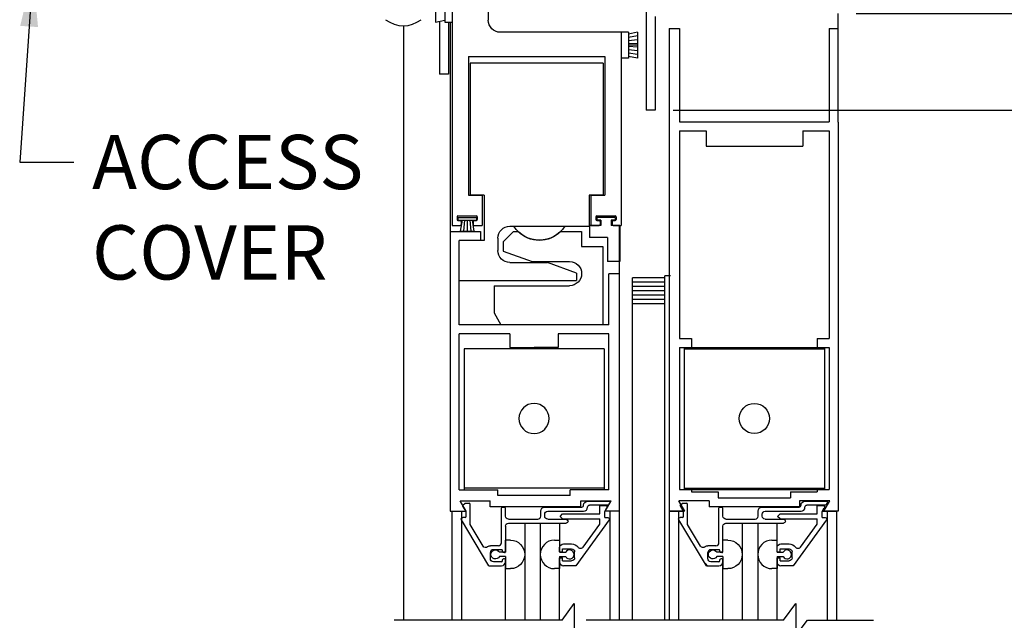
# Model space of a CAD drawing. Extents: x 873 to 1840, y 1395 to 1951.
# Drawn here: x 950 to 960, y 1516 to 1523 of the extents above; entities that cross this region are included whole.
import ezdxf

# ---------------------------------------------------------------- set-up
doc = ezdxf.new("R2010")
doc.units = 0
doc.header["$MEASUREMENT"] = 0
doc.header["$PDMODE"] = 2
doc.header["$PDSIZE"] = -2
doc.layers.get('DEFPOINTS').update_dxf_attribs({"linetype": 'CONTINUOUS'})
for name, color, linetype in [('G-DETL-DIMS', 31, 'CONTINUOUS'), ('G-DETL-FINE', 32, 'CONTINUOUS'), ('G-DETL-TEXT', 31, 'CONTINUOUS')]:
    doc.layers.add(name, color=color, linetype=linetype)
doc.styles.get("Standard").update_dxf_attribs({"font": 'romans.shx'})
doc.dimstyles.new('DIM6', dxfattribs={"dimscale": 6, "dimtxt": 0.09375, "dimasz": 0.09375, "dimexe": 0.0625, "dimexo": 0.03125, "dimgap": 0.03125, "dimtad": 1, "dimdec": 3, "dimzin": 4, "dimdsep": 46, "dimlunit": 5, "dimtxsty": 'Standard', "dimcen": -0.0625, "dimadec": 0, "dimazin": 0, "dimtfac": 1, "dimtdec": 3, "dimtofl": 0, "dimtmove": 0, "dimatfit": 3, "dimfxl": 0.06, "dimfrac": 2, "dimtolj": 1, "dimtzin": 4, "dimarcsym": 0})
doc.dimstyles.new('DIM6$7', dxfattribs={"dimscale": 6, "dimtxt": 0.09375, "dimasz": 0.09375, "dimexe": 0.0625, "dimexo": 0.03125, "dimgap": 0.03125, "dimtad": 0, "dimdec": 3, "dimzin": 4, "dimdsep": 46, "dimlunit": 5, "dimtxsty": 'Standard', "dimcen": -0.0625, "dimadec": 0, "dimazin": 0, "dimtfac": 1, "dimtdec": 3, "dimtofl": 0, "dimtmove": 0, "dimatfit": 3, "dimfxl": 0.06, "dimfrac": 2, "dimtolj": 1, "dimtzin": 4, "dimarcsym": 0})

# ---------------------------------------------------------------- blocks, each defined once
blk = doc.blocks.new('*D326')
at = {"layer": 'DEFPOINTS', "color": 0, "transparency": 16777216}
for p in [(956.298, 1521.763), (966.182, 1521.763), (958.185, 1505.876)]:
    blk.add_point(p, dxfattribs=at)
at = {"layer": 'G-DETL-DIMS', "color": 0, "lineweight": -2, "transparency": 16777216}
for p, q in [((956.486, 1521.763), (966.557, 1521.763)), ((966.182, 1506.439), (966.182, 1521.2)), ((958.372, 1505.876), (966.557, 1505.876))]:
    blk.add_line(p, q, dxfattribs=at)
at = {"layer": 'G-DETL-DIMS', "color": 0, "transparency": 16777216}
for points in [[(966.088, 1521.2), (966.276, 1521.2), (966.182, 1521.763)], [(966.088, 1506.439), (966.276, 1506.439), (966.182, 1505.876)]]:
    blk.add_solid(points, dxfattribs=at)
at = {"layer": 'G-DETL-DIMS', "color": 0, "transparency": 16777216, "insert": (965.566, 1513.789), "char_height": 0.5625, "attachment_point": 5, "rotation": 90}
blk.add_mtext('\\A1;86 1/2" [2197] CLEAR OPENING', dxfattribs=at)
blk = doc.blocks.new('*D328')
at = {"layer": 'DEFPOINTS', "color": 0, "transparency": 16777216}
for p in [(958.19, 1530.779), (967.47, 1530.779), (958.255, 1505.376)]:
    blk.add_point(p, dxfattribs=at)
at = {"layer": 'G-DETL-DIMS', "color": 0, "lineweight": -2, "transparency": 16777216}
for p, q in [((958.378, 1530.779), (967.845, 1530.779)), ((967.47, 1505.939), (967.47, 1530.216)), ((958.442, 1505.376), (967.845, 1505.376))]:
    blk.add_line(p, q, dxfattribs=at)
at = {"layer": 'G-DETL-DIMS', "color": 0, "transparency": 16777216}
for points in [[(967.376, 1530.216), (967.563, 1530.216), (967.47, 1530.779)], [(967.376, 1505.939), (967.563, 1505.939), (967.47, 1505.376)]]:
    blk.add_solid(points, dxfattribs=at)
at = {"layer": 'G-DETL-DIMS', "color": 0, "transparency": 16777216, "insert": (966.854, 1518.135), "char_height": 0.5625, "attachment_point": 5, "rotation": 90}
blk.add_mtext('\\A1;96" [2438] PACKAGE HEIGHT MAX', dxfattribs=at)
blk = doc.blocks.new('*D329')
at = {"layer": 'DEFPOINTS', "color": 0, "transparency": 16777216}
for p in [(958.197, 1522.765), (956.298, 1521.763), (964.66, 1521.763)]:
    blk.add_point(p, dxfattribs=at)
at = {"layer": 'G-DETL-DIMS', "color": 0, "lineweight": -2, "transparency": 16777216}
for p, q in [((964.66, 1523.327), (964.66, 1523.89)), ((958.384, 1522.765), (965.035, 1522.765)), ((956.486, 1521.763), (965.035, 1521.763)), ((964.66, 1521.2), (964.66, 1517.263))]:
    blk.add_line(p, q, dxfattribs=at)
at = {"layer": 'G-DETL-DIMS', "color": 0, "transparency": 16777216}
for points in [[(964.566, 1523.327), (964.753, 1523.327), (964.66, 1522.765)], [(964.566, 1521.2), (964.753, 1521.2), (964.66, 1521.763)]]:
    blk.add_solid(points, dxfattribs=at)
at = {"layer": 'G-DETL-DIMS', "color": 0, "transparency": 16777216, "insert": (964.044, 1518.95), "char_height": 0.5625, "attachment_point": 5, "rotation": 90}
blk.add_mtext('\\A1;1" [25]', dxfattribs=at)
blk = doc.blocks.new('*D330')
at = {"layer": 'DEFPOINTS', "color": 0, "transparency": 16777216}
for p in [(958.36, 1531.033), (968.757, 1531.033), (958.255, 1505.376)]:
    blk.add_point(p, dxfattribs=at)
at = {"layer": 'G-DETL-DIMS', "color": 0, "lineweight": -2, "transparency": 16777216}
for p, q in [((958.548, 1531.033), (969.132, 1531.033)), ((968.757, 1505.939), (968.757, 1530.47)), ((958.442, 1505.376), (969.132, 1505.376))]:
    blk.add_line(p, q, dxfattribs=at)
at = {"layer": 'G-DETL-DIMS', "color": 0, "transparency": 16777216}
for points in [[(968.663, 1530.47), (968.851, 1530.47), (968.757, 1531.033)], [(968.663, 1505.939), (968.851, 1505.939), (968.757, 1505.376)]]:
    blk.add_solid(points, dxfattribs=at)
at = {"layer": 'G-DETL-DIMS', "color": 0, "transparency": 16777216, "insert": (968.288, 1520.068), "char_height": 0.5625, "attachment_point": 5, "rotation": 90}
blk.add_mtext('\\A1;ROUGH OPENING', dxfattribs=at)

msp = doc.modelspace()

# ---------------------------------------------------------------- linework, layer by layer
at = {"layer": 'G-DETL-FINE'}
for p, q in [((954.5693, 1525.9525), (954.5693, 1522.6969)), ((956.2052, 1523.0471), (956.2052, 1521.7629)), ((954.0234, 1522.9473), (954.0236, 1522.6769)), ((954.1185, 1522.9473), (954.1187, 1522.6769)), ((954.1937, 1522.9473), (954.1937, 1520.5682)), ((956.2983, 1522.7346), (956.2983, 1521.7629)), ((958.1966, 1521.6377), (958.1966, 1522.7646)), ((953.6888, 1522.6394), (953.6888, 1516.4721)), ((954.0236, 1522.6769), (954.1185, 1522.6969)), ((954.0645, 1522.6855), (954.0645, 1522.1385)), ((954.1187, 1522.6769), (954.1937, 1522.6769)), ((954.1576, 1522.6769), (954.1576, 1522.1385)), ((954.1751, 1522.6769), (954.1751, 1517.6033)), ((955.9467, 1522.5717), (954.6945, 1522.5717)), ((955.9467, 1522.5717), (955.9467, 1520.5682)), ((955.9467, 1522.5717), (955.9467, 1522.3012)), ((956.0219, 1522.5717), (955.9467, 1522.5717)), ((956.117, 1522.5717), (956.0219, 1522.5516)), ((956.0219, 1522.5717), (956.0219, 1522.3012)), ((956.117, 1522.5328), (956.0219, 1522.5178)), ((956.117, 1522.5717), (956.117, 1522.3012)), ((956.4436, 1522.6119), (956.4436, 1517.6033)), ((956.4436, 1522.6119), (956.5518, 1522.6119)), ((956.5518, 1522.6119), (956.5518, 1521.6423)), ((958.1035, 1522.6119), (958.1035, 1521.6423)), ((958.1035, 1522.6119), (958.1966, 1522.6119)), ((956.117, 1522.4939), (956.0219, 1522.4839)), ((956.117, 1522.4553), (956.0219, 1522.4503)), ((956.117, 1522.4364), (956.0219, 1522.4364)), ((956.117, 1522.4176), (956.0219, 1522.4226)), ((954.364, 1522.3202), (954.364, 1520.8807)), ((954.364, 1522.3202), (955.7764, 1522.3202)), ((955.7764, 1522.3202), (955.7764, 1520.8807)), ((956.117, 1522.3787), (956.0219, 1522.3888)), ((956.117, 1522.3401), (956.0219, 1522.3551)), ((956.117, 1522.3012), (956.0219, 1522.3212)), ((954.3812, 1522.2493), (954.3812, 1520.8809)), ((954.624, 1522.2493), (954.3812, 1522.2493)), ((955.7586, 1522.2493), (954.624, 1522.2493)), ((955.7586, 1522.2493), (955.7586, 1520.8809)), ((956.0219, 1522.3012), (955.9467, 1522.3012)), ((954.1576, 1522.1385), (954.0645, 1522.1385)), ((956.2983, 1521.7629), (956.2052, 1521.7629)), ((956.5518, 1521.6423), (958.1035, 1521.6423)), ((958.1966, 1521.6377), (958.1966, 1517.6033)), ((956.5518, 1521.5491), (956.5518, 1519.3966)), ((956.5518, 1521.5491), (956.8266, 1521.5491)), ((956.8266, 1521.5491), (956.8266, 1521.3918)), ((957.8284, 1521.5491), (957.8284, 1521.3918)), ((957.8284, 1521.5491), (958.1035, 1521.5491)), ((958.1035, 1521.5491), (958.1035, 1519.3966)), ((956.8266, 1521.3918), (957.8284, 1521.3918)), ((954.364, 1520.8807), (954.5068, 1520.8807)), ((954.5255, 1520.8809), (954.3812, 1520.8809)), ((954.5068, 1520.8807), (954.5068, 1520.5682)), ((954.5255, 1520.8809), (954.5255, 1520.4127)), ((955.7586, 1520.8809), (955.6163, 1520.8809)), ((955.6163, 1520.8809), (955.6163, 1520.5594)), ((955.6338, 1520.8807), (955.7764, 1520.8807)), ((955.6338, 1520.8807), (955.6338, 1520.5682)), ((954.2452, 1520.6584), (954.2452, 1520.6283)), ((954.2544, 1520.6515), (954.4457, 1520.6515)), ((954.2544, 1520.6515), (954.2544, 1520.6215)), ((954.2544, 1520.6215), (954.4457, 1520.6215)), ((954.2552, 1520.6684), (954.4455, 1520.6684)), ((954.2552, 1520.6183), (954.2776, 1520.6183)), ((954.2969, 1520.6215), (954.279, 1520.5079)), ((954.2876, 1520.6083), (954.2876, 1520.5782)), ((954.3235, 1520.6215), (954.3125, 1520.5079)), ((954.3499, 1520.6215), (954.3499, 1520.5079)), ((954.3766, 1520.6215), (954.3874, 1520.5079)), ((954.403, 1520.6215), (954.4209, 1520.5079)), ((954.4129, 1520.6083), (954.4129, 1520.5782)), ((954.4229, 1520.6183), (954.4455, 1520.6183)), ((954.4457, 1520.6515), (954.4457, 1520.6215)), ((954.4555, 1520.6584), (954.4555, 1520.6283)), ((955.6851, 1520.6584), (955.6851, 1520.6283)), ((955.8856, 1520.6515), (955.6943, 1520.6515)), ((955.6943, 1520.6515), (955.6943, 1520.6215)), ((955.737, 1520.6215), (955.6943, 1520.6215)), ((955.6951, 1520.6684), (955.8854, 1520.6684)), ((955.6951, 1520.6183), (955.7177, 1520.6183)), ((955.7277, 1520.6083), (955.7277, 1520.5782)), ((955.737, 1520.6215), (955.737, 1520.5684)), ((955.8856, 1520.6215), (955.8431, 1520.6215)), ((955.8431, 1520.6215), (955.8431, 1520.5684)), ((955.853, 1520.6083), (955.853, 1520.5782)), ((955.863, 1520.6183), (955.8854, 1520.6183)), ((955.8856, 1520.6515), (955.8856, 1520.6215)), ((955.8954, 1520.6584), (955.8954, 1520.6283)), ((954.1751, 1520.5059), (954.4876, 1520.5059)), ((954.1937, 1520.5682), (954.2776, 1520.5682)), ((954.279, 1520.5079), (954.4209, 1520.5079)), ((954.4229, 1520.5682), (954.5068, 1520.5682)), ((954.4876, 1520.5059), (954.4876, 1520.4127)), ((954.7228, 1520.3967), (954.832, 1520.5059)), ((954.794, 1520.5594), (954.8348, 1520.5594)), ((954.832, 1520.5059), (954.8759, 1520.5059)), ((954.8348, 1520.5594), (955.6163, 1520.5594)), ((955.3211, 1520.5059), (955.5372, 1520.5059)), ((955.5372, 1520.5059), (955.5372, 1520.3496)), ((955.6192, 1520.5684), (955.6192, 1520.4432)), ((955.737, 1520.5684), (955.6192, 1520.5684)), ((955.6338, 1520.5682), (955.7177, 1520.5682)), ((955.9317, 1520.5684), (955.8431, 1520.5684)), ((955.863, 1520.5682), (955.9467, 1520.5682)), ((955.9281, 1517.6033), (955.9281, 1520.5684)), ((955.9303, 1520.569), (955.9327, 1520.5676)), ((955.9317, 1520.5684), (955.9317, 1520.1927)), ((954.5255, 1520.4127), (954.2682, 1520.4127)), ((954.2682, 1519.5362), (954.2682, 1520.4127)), ((954.6687, 1520.4342), (954.6687, 1520.3079)), ((954.7228, 1520.3967), (954.7228, 1520.3025)), ((955.8065, 1520.4432), (955.6192, 1520.4432)), ((955.8065, 1520.4432), (955.8065, 1520.1927)), ((954.7228, 1520.3025), (955.0228, 1520.1933)), ((955.5372, 1520.3496), (955.7556, 1520.3496)), ((955.7556, 1520.3496), (955.7556, 1519.5362)), ((954.794, 1520.1827), (955.182, 1520.1827)), ((955.0228, 1520.1933), (955.412, 1520.1933)), ((955.4821, 1520.0735), (955.182, 1520.1827)), ((955.9317, 1520.1927), (955.8065, 1520.1927)), ((955.4821, 1520.0735), (955.4821, 1519.9954)), ((955.9281, 1520.0675), (955.8199, 1520.0675)), ((955.8199, 1519.5362), (955.8199, 1520.0675)), ((954.268, 1519.9954), (954.7459, 1519.9954)), ((954.7459, 1519.9954), (955.4511, 1519.9954)), ((955.4511, 1519.9954), (955.4821, 1519.9954)), ((956.0629, 1516.4721), (956.0629, 1520.0249)), ((956.3985, 1520.0249), (956.0629, 1520.0249)), ((956.3985, 1519.9798), (956.0629, 1519.9798)), ((956.4586, 1520.0449), (956.3985, 1520.0449)), ((956.3985, 1519.5707), (956.3985, 1520.0449)), ((954.6287, 1519.9429), (955.412, 1519.9429)), ((954.6287, 1519.9429), (954.6287, 1519.6614)), ((956.3985, 1519.9347), (956.0629, 1519.9347)), ((956.3985, 1519.8896), (956.0629, 1519.8896)), ((956.3985, 1519.8445), (956.0629, 1519.8445)), ((956.3985, 1519.7995), (956.0629, 1519.7995)), ((954.6287, 1519.6614), (954.701, 1519.5362)), ((956.3985, 1519.7544), (956.0629, 1519.7544)), ((956.3985, 1516.4721), (956.3985, 1519.5707)), ((955.8199, 1519.5362), (954.2682, 1519.5362)), ((955.387, 1519.5362), (954.3324, 1519.5362)), ((954.7938, 1519.443), (954.2682, 1519.443)), ((954.2682, 1517.8272), (954.2682, 1519.443)), ((954.7938, 1519.443), (954.7938, 1519.3028)), ((955.2946, 1519.443), (955.2946, 1519.3028)), ((955.8199, 1519.443), (955.2946, 1519.443)), ((955.8199, 1517.8272), (955.8199, 1519.443)), ((956.5518, 1519.3966), (956.677, 1519.3966)), ((956.677, 1519.3966), (956.677, 1519.3034)), ((957.9782, 1519.3966), (957.9782, 1519.3034)), ((957.9782, 1519.3966), (958.1035, 1519.3966)), ((955.7702, 1519.2888), (954.3177, 1519.2888)), ((954.3177, 1519.2888), (954.3177, 1517.8272)), ((954.7938, 1519.3028), (955.0442, 1519.3028)), ((955.2946, 1519.3028), (955.0442, 1519.3028)), ((955.7702, 1519.2888), (955.7702, 1517.8272)), ((956.5518, 1519.3034), (956.677, 1519.3034)), ((956.5518, 1519.3034), (956.5518, 1517.8278)), ((956.6013, 1519.3034), (958.0538, 1519.3034)), ((956.6013, 1519.3034), (956.6013, 1517.8278)), ((956.6013, 1519.2894), (958.0538, 1519.2894)), ((957.9782, 1519.3034), (958.1035, 1519.3034)), ((958.0538, 1519.3034), (958.0538, 1517.8278)), ((958.1035, 1519.3034), (958.1035, 1517.8278)), ((954.2682, 1517.8272), (954.6685, 1517.8272)), ((955.7702, 1517.8413), (954.3177, 1517.8413)), ((954.6685, 1517.7661), (954.6685, 1517.8272)), ((955.8199, 1517.8272), (955.4198, 1517.8272)), ((955.4198, 1517.7661), (955.4198, 1517.8272)), ((956.5518, 1517.8278), (956.677, 1517.8278)), ((956.6013, 1517.8419), (958.0538, 1517.8419)), ((956.6013, 1517.8278), (958.0538, 1517.8278)), ((956.677, 1517.8278), (956.677, 1517.8046)), ((957.9782, 1517.8278), (957.9782, 1517.8046)), ((957.9782, 1517.8278), (958.1035, 1517.8278)), ((955.4198, 1517.7661), (954.6685, 1517.7661)), ((956.677, 1517.8046), (956.9519, 1517.8046)), ((956.9519, 1517.8046), (956.9519, 1517.7435)), ((956.9519, 1517.7435), (957.7032, 1517.7435)), ((957.7032, 1517.8046), (957.9782, 1517.8046)), ((957.7032, 1517.8046), (957.7032, 1517.7435)), ((954.2765, 1517.7114), (954.5902, 1517.7114)), ((954.3388, 1517.6033), (954.2765, 1517.7114)), ((954.3392, 1517.6009), (954.3072, 1517.6563)), ((954.3088, 1517.6683), (954.3254, 1517.6851)), ((954.3326, 1517.6879), (954.3702, 1517.6879)), ((954.3802, 1517.4649), (954.3802, 1517.6779)), ((954.5902, 1517.6503), (954.5902, 1517.7114)), ((955.5278, 1517.6503), (954.5902, 1517.6503)), ((954.7062, 1517.2769), (954.7062, 1517.6369)), ((954.7162, 1517.6469), (954.7372, 1517.6469)), ((954.7472, 1517.5519), (954.7472, 1517.6369)), ((955.1542, 1517.6469), (955.5374, 1517.6469)), ((955.5278, 1517.6503), (955.5278, 1517.7114)), ((955.5278, 1517.7114), (955.8418, 1517.7114)), ((955.5574, 1517.6669), (955.5574, 1517.6669)), ((955.5984, 1517.7079), (955.8216, 1517.7079)), ((955.5984, 1517.6451), (955.5984, 1517.6469)), ((955.8096, 1517.6669), (955.6184, 1517.6669)), ((955.7256, 1517.6629), (955.7856, 1517.6629)), ((955.7256, 1517.5749), (955.7256, 1517.6629)), ((955.7766, 1517.6005), (955.7992, 1517.6395)), ((955.7793, 1517.6033), (955.8418, 1517.7114)), ((955.8304, 1517.6929), (955.8182, 1517.6719)), ((956.8595, 1517.7114), (956.5456, 1517.7114)), ((956.6081, 1517.6033), (956.5456, 1517.7114)), ((956.593, 1517.6009), (956.561, 1517.6563)), ((956.5626, 1517.6685), (956.5792, 1517.6851)), ((956.5862, 1517.6879), (956.624, 1517.6879)), ((956.634, 1517.4649), (956.634, 1517.6779)), ((956.8595, 1517.7114), (956.8595, 1517.6503)), ((957.7971, 1517.6503), (956.8595, 1517.6503)), ((956.96, 1517.2769), (956.96, 1517.6369)), ((956.97, 1517.6469), (956.991, 1517.6469)), ((957.001, 1517.5519), (957.001, 1517.6369)), ((957.408, 1517.6469), (957.7912, 1517.6469)), ((957.7971, 1517.7114), (957.7971, 1517.6503)), ((958.1111, 1517.7114), (957.7971, 1517.7114)), ((957.8112, 1517.6669), (957.8112, 1517.6669)), ((957.8522, 1517.7079), (958.0754, 1517.7079)), ((957.8522, 1517.6451), (957.8522, 1517.6469)), ((958.0632, 1517.6669), (957.8722, 1517.6669)), ((957.9794, 1517.6629), (958.0394, 1517.6629)), ((957.9794, 1517.5749), (957.9794, 1517.6629)), ((958.0304, 1517.6005), (958.0528, 1517.6395)), ((958.0486, 1517.6033), (958.1111, 1517.7114)), ((958.084, 1517.6929), (958.072, 1517.6719)), ((954.1751, 1517.6033), (954.3388, 1517.6033)), ((954.1916, 1517.6033), (954.1916, 1516.4721)), ((954.1916, 1517.6033), (954.3402, 1517.6033)), ((954.2904, 1517.6033), (954.2904, 1516.4721)), ((954.5766, 1517.0389), (954.2904, 1517.5153)), ((954.3292, 1517.5389), (954.3038, 1517.5389)), ((954.3392, 1517.5489), (954.3392, 1517.6009)), ((954.7782, 1517.5209), (955.0822, 1517.5209)), ((955.1132, 1517.5519), (955.1132, 1517.6061)), ((955.1542, 1517.5519), (955.1542, 1517.5731)), ((955.1852, 1517.6039), (955.5576, 1517.6039)), ((955.1852, 1517.5209), (955.3756, 1517.5209)), ((955.3142, 1517.5495), (955.3396, 1517.5749)), ((955.3396, 1517.5239), (955.3142, 1517.5495)), ((955.3396, 1517.5749), (955.7256, 1517.5749)), ((955.3396, 1517.5239), (955.7256, 1517.5239)), ((955.3936, 1517.5033), (955.3762, 1517.5205)), ((955.7256, 1517.4685), (955.7256, 1517.5239)), ((955.7766, 1517.5379), (955.7766, 1517.6005)), ((955.7766, 1517.5379), (955.8086, 1517.5379)), ((955.9266, 1517.6033), (955.7782, 1517.6033)), ((955.9281, 1517.6033), (955.7793, 1517.6033)), ((955.83, 1517.6033), (955.83, 1516.4721)), ((955.9266, 1517.6033), (955.9266, 1516.4721)), ((956.6081, 1517.6033), (956.4436, 1517.6033)), ((956.6081, 1517.6033), (956.4436, 1517.6033)), ((956.4454, 1517.6033), (956.4454, 1516.4721)), ((956.4454, 1517.6033), (956.5938, 1517.6033)), ((956.4454, 1517.6033), (956.5938, 1517.6033)), ((956.542, 1517.6033), (956.542, 1516.4721)), ((956.8304, 1517.0389), (956.5442, 1517.5153)), ((956.583, 1517.5389), (956.5576, 1517.5389)), ((956.593, 1517.5489), (956.593, 1517.6009)), ((957.032, 1517.5209), (957.336, 1517.5209)), ((957.367, 1517.5519), (957.367, 1517.6061)), ((957.408, 1517.5519), (957.408, 1517.5731)), ((957.439, 1517.6039), (957.8112, 1517.6039)), ((957.439, 1517.5209), (957.6294, 1517.5209)), ((957.5678, 1517.5495), (957.5934, 1517.5749)), ((957.5934, 1517.5239), (957.5678, 1517.5495)), ((957.5934, 1517.5749), (957.9794, 1517.5749)), ((957.5934, 1517.5239), (957.9794, 1517.5239)), ((957.9794, 1517.4685), (957.9794, 1517.5239)), ((958.0304, 1517.5379), (958.0304, 1517.6005)), ((958.0304, 1517.5379), (958.0624, 1517.5379)), ((958.0318, 1517.6033), (958.1804, 1517.6033)), ((958.0318, 1517.6033), (958.1804, 1517.6033)), ((958.1972, 1517.6033), (958.0486, 1517.6033)), ((958.0816, 1517.6033), (958.0816, 1516.4721)), ((958.1804, 1517.6033), (958.1804, 1516.4721)), ((954.5146, 1517.2413), (954.3802, 1517.4649)), ((954.7472, 1517.4489), (954.7472, 1517.1787)), ((954.7782, 1517.4799), (955.3756, 1517.4799)), ((954.9472, 1517.4799), (954.9472, 1516.4721)), ((955.1088, 1517.4799), (955.1088, 1516.4721)), ((955.3086, 1517.4799), (955.3086, 1517.1827)), ((955.8212, 1517.5131), (955.4754, 1517.0379)), ((955.5516, 1517.2295), (955.7256, 1517.4685)), ((956.7684, 1517.2413), (956.634, 1517.4649)), ((957.001, 1517.1839), (957.001, 1517.4489)), ((957.032, 1517.4799), (957.6294, 1517.4799)), ((957.201, 1517.4799), (957.201, 1516.4721)), ((957.3626, 1517.4799), (957.3626, 1516.4721)), ((957.5626, 1517.1787), (957.5626, 1517.4799)), ((958.075, 1517.5131), (957.729, 1517.0379)), ((957.8054, 1517.2295), (957.9794, 1517.4685)), ((954.6752, 1517.2459), (954.5912, 1517.2459)), ((954.7472, 1517.1787), (954.7472, 1517.3033)), ((954.8002, 1517.3033), (954.7472, 1517.3033)), ((955.2558, 1517.3033), (955.3088, 1517.3033)), ((955.3086, 1517.1827), (955.3086, 1517.2239)), ((955.3396, 1517.1827), (955.3396, 1517.2139)), ((955.3396, 1517.2139), (955.4336, 1517.2139)), ((955.3496, 1517.2649), (955.4336, 1517.2649)), ((956.929, 1517.2459), (956.845, 1517.2459)), ((957.054, 1517.3033), (957.001, 1517.3033)), ((957.001, 1517.1787), (957.001, 1517.3033)), ((957.5096, 1517.3033), (957.5626, 1517.3033)), ((957.5624, 1517.1827), (957.5624, 1517.2239)), ((957.5934, 1517.1827), (957.5934, 1517.2139)), ((957.5934, 1517.2139), (957.6874, 1517.2139)), ((957.6034, 1517.2649), (957.6874, 1517.2649)), ((954.5912, 1517.1109), (954.5912, 1517.1739)), ((954.7062, 1517.2049), (954.6222, 1517.2049)), ((954.7472, 1517.1787), (954.6842, 1517.1787)), ((954.7472, 1517.1327), (954.6842, 1517.1327)), ((954.7162, 1517.1839), (954.7162, 1517.1949)), ((954.7372, 1517.1739), (954.7262, 1517.1739)), ((954.7372, 1517.1109), (954.7262, 1517.1109)), ((954.7472, 1517.1327), (954.7472, 1517.0083)), ((955.3086, 1517.1827), (955.3396, 1517.1827)), ((955.3086, 1517.0789), (955.3086, 1517.1203)), ((955.3086, 1517.1203), (955.3396, 1517.1203)), ((955.3088, 1517.1787), (955.372, 1517.1787)), ((955.3088, 1517.1327), (955.372, 1517.1327)), ((955.3088, 1517.1327), (955.3088, 1517.0083)), ((955.3396, 1517.0889), (955.3396, 1517.1203)), ((955.4646, 1517.1199), (955.4646, 1517.1829)), ((956.845, 1517.1109), (956.845, 1517.1739)), ((956.96, 1517.2049), (956.876, 1517.2049)), ((957.001, 1517.1787), (956.9378, 1517.1787)), ((957.001, 1517.1327), (956.9378, 1517.1327)), ((956.97, 1517.1839), (956.97, 1517.1949)), ((956.991, 1517.1739), (956.98, 1517.1739)), ((956.991, 1517.1109), (956.98, 1517.1109)), ((957.001, 1517.1327), (957.001, 1517.0083)), ((957.5624, 1517.1827), (957.5934, 1517.1827)), ((957.5624, 1517.1203), (957.5934, 1517.1203)), ((957.5624, 1517.0789), (957.5624, 1517.1203)), ((957.5626, 1517.1787), (957.6256, 1517.1787)), ((957.5626, 1517.1327), (957.6256, 1517.1327)), ((957.5626, 1517.1327), (957.5626, 1517.0083)), ((957.5934, 1517.0889), (957.5934, 1517.1203)), ((957.7184, 1517.1199), (957.7184, 1517.1829)), ((954.5766, 1517.0389), (954.7062, 1517.0389)), ((954.7062, 1517.0799), (954.6222, 1517.0799)), ((954.7162, 1517.0899), (954.7162, 1517.1009)), ((954.7472, 1517.0799), (954.7472, 1517.1009)), ((954.7472, 1516.4721), (954.7472, 1517.0663)), ((954.7472, 1517.0083), (954.8002, 1517.0083)), ((955.3088, 1517.0083), (955.2558, 1517.0083)), ((955.3088, 1516.4721), (955.3088, 1517.0799)), ((955.3396, 1517.0889), (955.4336, 1517.0889)), ((955.4754, 1517.0379), (955.3496, 1517.0379)), ((956.8176, 1517.0603), (956.8388, 1517.0389)), ((956.8304, 1517.0389), (956.96, 1517.0389)), ((956.96, 1517.0799), (956.876, 1517.0799)), ((956.97, 1517.0899), (956.97, 1517.1009)), ((957.001, 1517.0799), (957.001, 1517.1009)), ((957.001, 1516.4721), (957.001, 1517.0665)), ((957.001, 1517.0083), (957.054, 1517.0083)), ((957.5626, 1517.0083), (957.5096, 1517.0083)), ((957.5626, 1516.4721), (957.5626, 1517.0799)), ((957.5934, 1517.0889), (957.6874, 1517.0889)), ((957.729, 1517.0379), (957.6034, 1517.0379))]:
    msp.add_line(p, q, dxfattribs=at)
at = {"layer": 'G-DETL-FINE', "extrusion": (0, 0, -1)}
msp.add_circle((-955.044, 1518.5651), 0.1563, dxfattribs=at)
at = {"layer": 'G-DETL-FINE'}
msp.add_circle((957.3275, 1518.5657), 0.1565, dxfattribs=at)
for centre, radius, start, end in [((953.6888, 1522.9391), 0.2997, 232.2868, 307.7133), ((954.2552, 1520.6584), 0.01, 90, 180), ((954.2552, 1520.6283), 0.01, 180, 270), ((954.2776, 1520.6083), 0.01, 0, 90), ((954.2776, 1520.5782), 0.01, 270, 0), ((954.4229, 1520.6083), 0.01, 90, 180), ((954.4229, 1520.5782), 0.01, 180, 270), ((954.4455, 1520.6584), 0.01, 0, 90), ((954.4455, 1520.6283), 0.01, 270, 0), ((955.6951, 1520.6584), 0.01, 90, 180), ((955.6951, 1520.6283), 0.01, 180, 270), ((955.7177, 1520.6083), 0.01, 0, 90), ((955.7177, 1520.5782), 0.01, 270, 0), ((955.863, 1520.6083), 0.01, 90, 180), ((955.863, 1520.5782), 0.01, 180, 270), ((955.8854, 1520.6584), 0.01, 0, 90), ((955.8854, 1520.6283), 0.01, 270, 0), ((954.3702, 1517.6779), 0.01, 0, 90), ((954.7372, 1517.6369), 0.01, 0, 90), ((955.5374, 1517.6669), 0.02, 270, 0), ((955.5574, 1517.6449), 0.041, 270.1339, 0.1339), ((955.8216, 1517.6979), 0.01, 330.0001, 90.0005), ((956.624, 1517.6779), 0.01, 0, 90), ((956.991, 1517.6369), 0.01, 0, 90), ((957.7912, 1517.6669), 0.02, 270, 0), ((957.8112, 1517.6449), 0.041, 270.1339, 0.1339), ((958.0754, 1517.6979), 0.01, 330.0001, 90.0005), ((954.3292, 1517.5489), 0.01, 270, 0), ((955.0822, 1517.5519), 0.031, 270, 0), ((956.583, 1517.5489), 0.01, 270, 0), ((957.336, 1517.5519), 0.031, 270, 0), ((954.6752, 1517.2769), 0.031, 270, 359.8528), ((955.2564, 1517.1557), 0.1476, 90.2026, 269.7974), ((956.929, 1517.2769), 0.031, 270, 359.8528), ((957.51, 1517.1557), 0.1476, 90.2026, 269.7974), ((954.6222, 1517.1739), 0.031, 90, 180), ((954.7062, 1517.1949), 0.01, 0, 90), ((954.7372, 1517.1839), 0.01, 270, 0), ((954.7372, 1517.1009), 0.01, 0, 90), ((955.4124, 1517.1557), 0.0466, 209.646, 150.3539), ((956.876, 1517.1739), 0.031, 90, 180), ((956.96, 1517.1949), 0.01, 0, 90), ((956.991, 1517.1839), 0.01, 270, 0), ((956.991, 1517.1009), 0.01, 0, 90), ((957.666, 1517.1557), 0.0466, 209.646, 150.3539), ((954.7062, 1517.0899), 0.01, 270, 0), ((954.7062, 1517.0799), 0.041, 270, 0), ((955.3496, 1517.0789), 0.041, 180, 270), ((956.96, 1517.0899), 0.01, 270, 0), ((956.96, 1517.0799), 0.041, 270, 0), ((957.6034, 1517.0789), 0.041, 180, 270)]:
    msp.add_arc(centre, radius, start, end, dxfattribs=at)
at = {"layer": 'G-DETL-FINE', "extrusion": (0, 0, -1)}
for centre, radius, start, end in [((-954.6945, 1522.6969), 0.1252, 270, 0), ((-954.794, 1520.4342), 0.1252, 0, 90), ((-955.0985, 1520.7283), 0.3131, 212.6294, 327.3706), ((-955.0985, 1520.7253), 0.3125, 224.5815, 315.4185), ((-954.794, 1520.3079), 0.1252, 270, 0), ((-955.412, 1520.0681), 0.1252, 90, 270), ((-954.3158, 1517.6613), 0.01, 330.0003, 44.9986), ((-954.3326, 1517.6779), 0.01, 45.0034, 90.0002), ((-954.7162, 1517.6369), 0.01, 0, 90), ((-955.1542, 1517.6059), 0.041, 0, 90), ((-955.5984, 1517.6669), 0.041, 0, 90), ((-955.6184, 1517.6469), 0.02, 0, 90), ((-955.7856, 1517.6473), 0.0156, 90, 210.0015), ((-955.8096, 1517.6769), 0.01, 210.0008, 270.0002), ((-956.5696, 1517.6613), 0.01, 330.0003, 44.9986), ((-956.5862, 1517.6779), 0.01, 45.0034, 90.0002), ((-956.97, 1517.6369), 0.01, 0, 90), ((-957.408, 1517.6059), 0.041, 0, 90), ((-957.8522, 1517.6669), 0.041, 0, 90), ((-957.8722, 1517.6469), 0.02, 0, 90), ((-958.0394, 1517.6473), 0.0156, 90, 210.0015), ((-958.0632, 1517.6769), 0.01, 210.0008, 270.0002), ((-954.3038, 1517.5233), 0.0156, 329, 90), ((-954.7782, 1517.5519), 0.031, 270, 0), ((-955.1852, 1517.5729), 0.031, 0.1472, 90), ((-955.1852, 1517.5519), 0.031, 270, 0), ((-955.3756, 1517.5005), 0.0204, 90, 270), ((-955.8086, 1517.5223), 0.0156, 90, 216.0529), ((-956.5576, 1517.5233), 0.0156, 329, 90), ((-957.032, 1517.5519), 0.031, 270, 0), ((-957.439, 1517.5729), 0.031, 0.1472, 90), ((-957.439, 1517.5519), 0.031, 270, 0), ((-957.6294, 1517.5005), 0.0204, 90, 270), ((-958.0624, 1517.5223), 0.0156, 90, 216.0529), ((-954.7782, 1517.4489), 0.031, 0, 90), ((-957.032, 1517.4489), 0.031, 0, 90), ((-954.5414, 1517.2573), 0.0312, 226.4265, 329), ((-954.5912, 1517.2049), 0.041, 49.9269, 90), ((-954.7996, 1517.1557), 0.1476, 90.2002, 269.7949), ((-955.3496, 1517.2239), 0.041, 0, 90), ((-955.4336, 1517.1829), 0.082, 90, 145.0281), ((-955.4336, 1517.1829), 0.031, 90, 180), ((-955.5264, 1517.2479), 0.0312, 216.0517, 325.0276), ((-956.7952, 1517.2573), 0.0312, 226.4265, 329), ((-956.845, 1517.2049), 0.041, 49.9269, 90), ((-957.0534, 1517.1557), 0.1476, 90.2002, 269.7949), ((-957.6034, 1517.2239), 0.041, 0, 90), ((-957.6874, 1517.1829), 0.082, 90, 145.0281), ((-957.6874, 1517.1829), 0.031, 90, 180), ((-957.7802, 1517.2479), 0.0312, 216.0517, 325.0276), ((-954.6222, 1517.1109), 0.031, 270, 0), ((-954.6436, 1517.1557), 0.0466, 209.6436, 150.3515), ((-954.7262, 1517.1839), 0.01, 270, 0), ((-954.7262, 1517.1009), 0.01, 0, 90), ((-955.4336, 1517.1199), 0.031, 180, 270), ((-956.876, 1517.1109), 0.031, 270, 0), ((-956.8974, 1517.1557), 0.0466, 209.6436, 150.3515), ((-956.98, 1517.1839), 0.01, 270, 0), ((-956.98, 1517.1009), 0.01, 0, 90), ((-957.6874, 1517.1199), 0.031, 180, 270)]:
    msp.add_arc(centre, radius, start, end, dxfattribs=at)
at = {"layer": 'G-DETL-TEXT'}
for p, q in [((955.3336, 1516.4721), (955.46, 1516.6468)), ((955.46, 1516.6468), (955.46, 1516.3143)), ((957.6295, 1516.4721), (957.7559, 1516.6468)), ((957.7559, 1516.6468), (957.7559, 1516.3143)), ((955.3336, 1516.4721), (953.5939, 1516.4721)), ((957.6295, 1516.4721), (955.584, 1516.4721)), ((957.7559, 1516.3143), (957.88, 1516.4721)), ((957.88, 1516.4721), (958.5637, 1516.4721))]:
    msp.add_line(p, q, dxfattribs=at)

# ---------------------------------------------------------------- texts
at = {"layer": 'G-DETL-DIMS', "insert": (950.4619, 1521.5069), "char_height": 0.5625, "attachment_point": 1}
msp.add_mtext('\\A1;ACCESS\\PCOVER', dxfattribs=at)

# ---------------------------------------------------------------- dimensions: what is measured, and where the dimension line sits
at = {"layer": 'G-DETL-DIMS'}
for base, p1, p2, text, picture, middle in [((968.7571, 1531.0328), (958.2546, 1505.3762), (958.3605, 1531.0328), 'ROUGH OPENING', '*D330', (968.7571, 1520.0675)), ((967.4696, 1530.7785), (958.2546, 1505.3762), (958.1902, 1530.7785), '96" [2438] PACKAGE HEIGHT MAX', '*D328', (967.4696, 1518.1349)), ((966.1822, 1521.7629), (958.1848, 1505.8762), (956.2983, 1521.7629), '86 1/2" [2197] CLEAR OPENING', '*D326', (966.1822, 1513.7887))]:
    dim = msp.add_linear_dim(base=base, p1=p1, p2=p2, angle=90, text=text, dimstyle='DIM6', override={"dimpost": '"'}, dxfattribs=at)
    dim.commit()
    dim.dimension.update_dxf_attribs({"geometry": picture, "text_midpoint": middle, "dimtype": 160})
dim = msp.add_linear_dim(base=(964.6597, 1521.7629), p1=(958.1966, 1522.7646), p2=(956.2983, 1521.7629), angle=90, dimstyle='DIM6', override={"dimpost": '"'}, dxfattribs=at)
dim.commit()
dim.dimension.update_dxf_attribs({"geometry": '*D329', "text_midpoint": (964.0436, 1518.9504)})

# ---------------------------------------------------------------- leaders
at = {"layer": 'G-DETL-DIMS', "annotation_type": 0, "has_hookline": 1, "hookline_direction": 0}
msp.add_leader([(949.8488, 1523.1927), (949.7119, 1521.2257), (950.2744, 1521.2257)], dimstyle='DIM6$7', override={"dimgap": 0.03125, "dimtad": 0}, dxfattribs=at)

doc.saveas('drawing.dxf')
